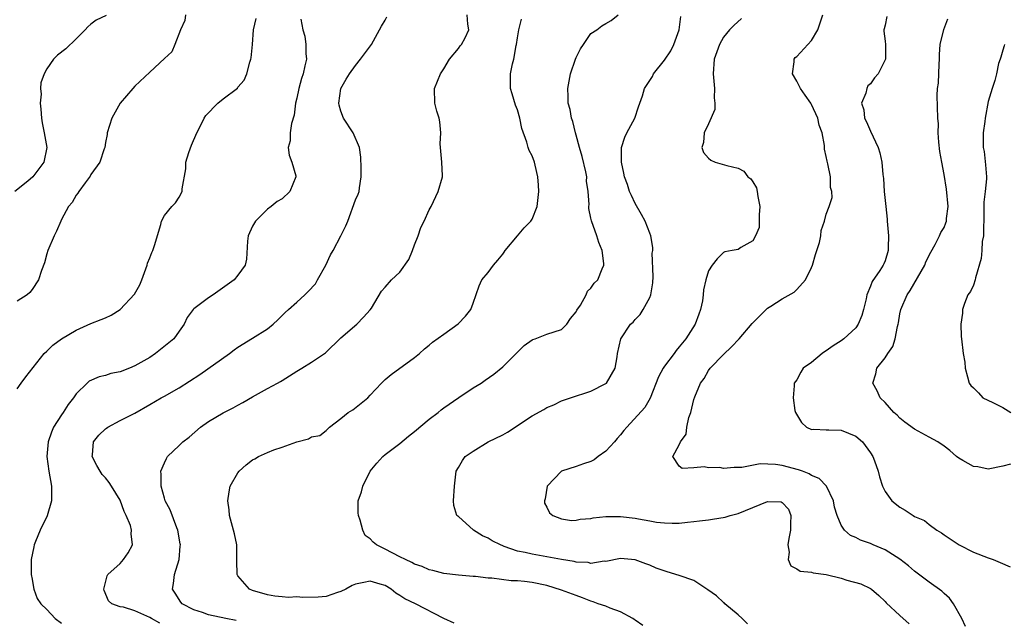
# Model space of a CAD drawing. Units: inches. Extents: x 2553000 to 2556000, y 1527000 to 1530000.
# Drawn here: x 2555227 to 2555361, y 1527233 to 1527314 of the extents above; entities that cross this region are included whole.
import ezdxf

# ---------------------------------------------------------------- set-up
doc = ezdxf.new("R2010")
doc.units = ezdxf.units.IN
doc.header["$MEASUREMENT"] = 0
doc.layers.add('LD25531527_2ft', color=123, linetype='Continuous')

msp = doc.modelspace()

# ---------------------------------------------------------------- linework, layer by layer
at = {"layer": 'LD25531527_2ft'}
for points, elevation in [([(2555239.07, 1527314.93), (2555237.72, 1527314.28), (2555237, 1527313.75), (2555236.61, 1527313.39), (2555236.21, 1527313), (2555235, 1527311.74), (2555233.58, 1527310.42), (2555232.47, 1527309.53), (2555231.94, 1527309), (2555231, 1527307.7), (2555230.66, 1527307), (2555230.22, 1527305.78), (2555230.15, 1527305), (2555230.23, 1527304.23), (2555230.09, 1527303), (2555230.21, 1527302.21), (2555230.3, 1527301), (2555230.37, 1527300.37), (2555230.66, 1527299), (2555231, 1527297), (2555230.63, 1527295), (2555229.11, 1527293), (2555228.43, 1527292.43), (2555226.67, 1527291)], 8590), ([(2555249.87, 1527315), (2555249.76, 1527314.24), (2555249.17, 1527313), (2555248.43, 1527311), (2555248.01, 1527309.99), (2555247, 1527309.09), (2555245, 1527307.25), (2555243, 1527305.33), (2555242.7, 1527305), (2555241.01, 1527303), (2555239.86, 1527301), (2555239.24, 1527299), (2555239.23, 1527298.77), (2555239, 1527297.66), (2555238.88, 1527297), (2555238.8, 1527296.8), (2555238.23, 1527295), (2555237, 1527293.33), (2555236.9, 1527293.1), (2555236.21, 1527292.21), (2555235.36, 1527291), (2555235.23, 1527290.77), (2555235, 1527290.53), (2555234.47, 1527289.53), (2555233.94, 1527289), (2555233, 1527287.21), (2555232.9, 1527287), (2555232.35, 1527285.65), (2555232.03, 1527285), (2555231.14, 1527283), (2555231, 1527282.56), (2555230.68, 1527281.32), (2555230.28, 1527280.28), (2555229.9, 1527279), (2555229, 1527277.69), (2555228.71, 1527277.29), (2555228.35, 1527277), (2555227, 1527276.14)], 8588), ([(2555246.39, 1527232.39), (2555245.24, 1527233), (2555245, 1527233.15), (2555243, 1527234.04), (2555241.45, 1527234.55), (2555241, 1527234.61), (2555239.84, 1527235), (2555239.42, 1527235.42), (2555238.82, 1527236.82), (2555238.76, 1527237), (2555239.21, 1527238.79), (2555239.32, 1527239), (2555241, 1527240.5), (2555241.45, 1527241), (2555242.09, 1527241.91), (2555242.68, 1527243), (2555242.49, 1527244.49), (2555242.54, 1527245), (2555242.37, 1527245.63), (2555241.8, 1527247), (2555241.55, 1527247.55), (2555241, 1527249.06), (2555239.81, 1527251), (2555239.49, 1527251.49), (2555239, 1527252.1), (2555238.56, 1527252.56), (2555238.26, 1527253), (2555237.81, 1527253.81), (2555237.2, 1527255), (2555237.24, 1527255.23), (2555237.34, 1527257), (2555238.1, 1527257.9), (2555239, 1527258.79), (2555239.12, 1527258.88), (2555239.3, 1527259), (2555241, 1527259.89), (2555243, 1527260.92), (2555245, 1527262.06), (2555246.58, 1527263), (2555247, 1527263.21), (2555249, 1527264.35), (2555251.83, 1527266.17), (2555255.84, 1527269), (2555256.5, 1527269.5), (2555257, 1527269.85), (2555259, 1527271.07), (2555261, 1527272.37), (2555261.78, 1527273), (2555262.42, 1527273.58), (2555263, 1527274.17), (2555263.44, 1527274.56), (2555263.88, 1527275), (2555265, 1527275.98), (2555266.09, 1527277), (2555266.57, 1527277.43), (2555267.53, 1527278.47), (2555267.84, 1527279), (2555268.94, 1527281), (2555269.57, 1527282.43), (2555269.94, 1527283), (2555271.01, 1527285), (2555271.65, 1527286.35), (2555271.92, 1527287), (2555273, 1527289.87), (2555273.35, 1527290.65), (2555273.47, 1527291), (2555273.51, 1527291.51), (2555273.77, 1527293), (2555273.75, 1527294.25), (2555273.69, 1527295.69), (2555273.51, 1527297), (2555272.67, 1527299), (2555271.35, 1527301), (2555271, 1527301.95), (2555270.75, 1527302.75), (2555270.7, 1527303), (2555271.01, 1527305), (2555271.73, 1527306.27), (2555272.16, 1527307), (2555273, 1527308.14), (2555273.68, 1527309), (2555275.15, 1527311), (2555276.26, 1527313), (2555276.5, 1527313.5), (2555277, 1527314.31), (2555277.24, 1527314.76)], 8582), ([(2555256.75, 1527232.75), (2555255.36, 1527233), (2555253, 1527233.52), (2555252.17, 1527233.83), (2555251, 1527234.19), (2555249.42, 1527235), (2555249.23, 1527235.23), (2555248.46, 1527236.46), (2555248.1, 1527237), (2555248.25, 1527237.75), (2555248.38, 1527239), (2555248.99, 1527241), (2555249.16, 1527242.84), (2555249.17, 1527243), (2555249.15, 1527243.15), (2555248.83, 1527245), (2555248.69, 1527245.31), (2555247.78, 1527247.78), (2555247.11, 1527249), (2555247, 1527249.34), (2555246.56, 1527251), (2555246.58, 1527252.58), (2555246.52, 1527253), (2555247, 1527254.16), (2555247.27, 1527254.73), (2555247.44, 1527255), (2555249, 1527256.51), (2555249.53, 1527257), (2555250.35, 1527257.65), (2555251.9, 1527259), (2555253, 1527259.78), (2555255, 1527260.97), (2555256.37, 1527261.63), (2555257, 1527261.99), (2555257.66, 1527262.34), (2555259, 1527263.13), (2555261, 1527264.26), (2555262.4, 1527265), (2555262.78, 1527265.22), (2555263, 1527265.36), (2555264.03, 1527265.97), (2555265, 1527266.61), (2555265.24, 1527266.76), (2555265.71, 1527267), (2555267, 1527267.81), (2555268.89, 1527269.11), (2555271, 1527271.15), (2555273.15, 1527273), (2555274.05, 1527273.95), (2555275, 1527274.94), (2555275.15, 1527275.15), (2555276.54, 1527277.46), (2555277, 1527278.03), (2555277.9, 1527279), (2555279, 1527280.07), (2555280.23, 1527281.77), (2555280.72, 1527283), (2555281, 1527283.77), (2555281.5, 1527285), (2555281.86, 1527286.14), (2555282.34, 1527287), (2555283, 1527288.53), (2555283.25, 1527289), (2555284.21, 1527291), (2555284.82, 1527293), (2555284.83, 1527293.17), (2555284.72, 1527295), (2555284.51, 1527297.49), (2555284.57, 1527299), (2555284.47, 1527300.47), (2555284.34, 1527301), (2555284.05, 1527301.95), (2555283.79, 1527303), (2555283.73, 1527305), (2555284.53, 1527307), (2555285, 1527307.69), (2555285.78, 1527309), (2555287, 1527310.45), (2555287.21, 1527310.79), (2555287.4, 1527311), (2555287.9, 1527311.9), (2555288.41, 1527313), (2555288.25, 1527313.75), (2555288.15, 1527315)], 8580), ([(2555312.07, 1527232.07), (2555311, 1527232.77), (2555310.88, 1527232.88), (2555310.69, 1527233), (2555309, 1527233.92), (2555307.61, 1527234.39), (2555307, 1527234.66), (2555305.98, 1527235), (2555305.29, 1527235.29), (2555305, 1527235.36), (2555303.83, 1527235.83), (2555303, 1527236.12), (2555301, 1527236.87), (2555299, 1527237.49), (2555297, 1527237.89), (2555295.98, 1527238.02), (2555295, 1527238.11), (2555294.13, 1527238.13), (2555291.5, 1527238.5), (2555291, 1527238.5), (2555289.28, 1527238.72), (2555289, 1527238.71), (2555287, 1527238.88), (2555285, 1527239.11), (2555283.51, 1527239.51), (2555283, 1527239.6), (2555282.05, 1527240.05), (2555281, 1527240.4), (2555280.63, 1527240.63), (2555279.78, 1527241), (2555279, 1527241.39), (2555277, 1527242.43), (2555275.83, 1527243), (2555275.37, 1527243.37), (2555275, 1527243.84), (2555274.28, 1527244.28), (2555273.97, 1527245), (2555273.63, 1527246.37), (2555273.4, 1527247), (2555273.36, 1527247.36), (2555273.34, 1527249), (2555273.8, 1527250.2), (2555273.96, 1527251), (2555275, 1527253.02), (2555275.9, 1527254.1), (2555276.7, 1527255), (2555277, 1527255.27), (2555279, 1527256.77), (2555280.2, 1527257.8), (2555281, 1527258.43), (2555283, 1527260.1), (2555284.23, 1527261), (2555284.65, 1527261.35), (2555285, 1527261.61), (2555287.05, 1527263.05), (2555289, 1527264.36), (2555290.06, 1527265), (2555290.63, 1527265.37), (2555291.8, 1527266.2), (2555293, 1527267.18), (2555295, 1527269.21), (2555295.9, 1527270.1), (2555297, 1527270.86), (2555297.09, 1527270.91), (2555297.4, 1527271), (2555299, 1527271.63), (2555301, 1527272.28), (2555301.74, 1527273), (2555302.22, 1527273.78), (2555303, 1527274.68), (2555303.1, 1527274.9), (2555303.58, 1527275.58), (2555304.35, 1527277), (2555304.52, 1527277.48), (2555305, 1527277.89), (2555305.44, 1527278.56), (2555305.92, 1527279), (2555306.53, 1527280.53), (2555306.75, 1527281), (2555306.76, 1527281.24), (2555306.54, 1527283), (2555306.07, 1527284.07), (2555305.8, 1527285), (2555305.05, 1527287.05), (2555305, 1527287.4), (2555304.73, 1527288.73), (2555304.73, 1527289), (2555304.75, 1527289.25), (2555304.62, 1527291), (2555304.41, 1527292.41), (2555304.42, 1527293), (2555304.3, 1527293.7), (2555303.79, 1527295.79), (2555303.45, 1527297), (2555303, 1527298.66), (2555302.89, 1527299), (2555302.54, 1527300.54), (2555302.35, 1527301), (2555302.17, 1527302.17), (2555301.91, 1527303), (2555301.91, 1527303.91), (2555301.84, 1527305), (2555302.22, 1527307), (2555302.9, 1527309), (2555303, 1527309.24), (2555303.58, 1527310.42), (2555303.97, 1527311), (2555305, 1527312.47), (2555305.8, 1527313), (2555306.48, 1527313.52), (2555307, 1527313.85), (2555307.74, 1527314.26), (2555308.69, 1527315)], 8576), ([(2555326.27, 1527232.27), (2555325.54, 1527233), (2555325, 1527233.51), (2555323.22, 1527235), (2555323.12, 1527235.12), (2555323, 1527235.19), (2555322.09, 1527236.09), (2555320.91, 1527236.91), (2555319, 1527238.15), (2555317, 1527238.86), (2555315.35, 1527239.35), (2555313.86, 1527239.86), (2555313, 1527240.24), (2555312.44, 1527240.44), (2555311, 1527240.99), (2555309, 1527241.14), (2555307, 1527240.76), (2555306.78, 1527240.78), (2555305, 1527240.5), (2555304.61, 1527240.61), (2555303, 1527240.65), (2555302.73, 1527240.73), (2555301, 1527241), (2555299, 1527241.39), (2555297, 1527241.74), (2555296.04, 1527241.96), (2555295, 1527242.17), (2555293.19, 1527242.81), (2555293, 1527242.87), (2555292.7, 1527243), (2555291.58, 1527243.58), (2555291, 1527243.92), (2555290.25, 1527244.25), (2555289.03, 1527245), (2555287, 1527246.87), (2555286.9, 1527246.9), (2555286.78, 1527247), (2555286.36, 1527248.36), (2555286.3, 1527249), (2555286.46, 1527251), (2555286.63, 1527252.63), (2555286.68, 1527253), (2555287, 1527253.52), (2555287.52, 1527254.48), (2555287.9, 1527255), (2555289, 1527255.74), (2555291, 1527257), (2555293, 1527257.96), (2555293.66, 1527258.34), (2555297, 1527260.55), (2555298.61, 1527261.39), (2555299, 1527261.65), (2555299.97, 1527262.03), (2555301, 1527262.56), (2555302.23, 1527263), (2555305, 1527263.88), (2555307, 1527264.93), (2555307.09, 1527265), (2555308.27, 1527267), (2555308.55, 1527268.55), (2555308.62, 1527269), (2555309.06, 1527271), (2555310.36, 1527273), (2555310.72, 1527273.28), (2555311, 1527273.62), (2555311.67, 1527274.33), (2555312.08, 1527275), (2555313, 1527276.64), (2555313.15, 1527277), (2555313.41, 1527278.59), (2555313.46, 1527279.46), (2555313.34, 1527282.66), (2555313.4, 1527283), (2555313.41, 1527283.41), (2555313.16, 1527285), (2555313, 1527285.34), (2555312.38, 1527287), (2555311.89, 1527287.89), (2555311, 1527289.38), (2555310.49, 1527290.49), (2555310.26, 1527291), (2555309.95, 1527291.95), (2555309.56, 1527293), (2555309.49, 1527293.49), (2555309.14, 1527295), (2555309.16, 1527295.16), (2555309.15, 1527297), (2555309.61, 1527298.39), (2555309.88, 1527299), (2555310.95, 1527301), (2555311.46, 1527302.54), (2555311.66, 1527303), (2555312.01, 1527304.01), (2555312.29, 1527305), (2555313.35, 1527306.65), (2555313.52, 1527307), (2555315, 1527308.86), (2555315.86, 1527310.14), (2555316.27, 1527311), (2555316.99, 1527313), (2555317.21, 1527314.79)], 8574), ([(2555355.91, 1527231.91), (2555355.42, 1527233), (2555354.29, 1527235), (2555353.75, 1527235.75), (2555353, 1527236.39), (2555352.7, 1527236.7), (2555351, 1527237.93), (2555349, 1527239.45), (2555348.18, 1527240.18), (2555347, 1527241.08), (2555345, 1527242.33), (2555343.38, 1527243), (2555343, 1527243.18), (2555341.63, 1527243.63), (2555341, 1527244.03), (2555340.3, 1527244.3), (2555339.49, 1527245), (2555339, 1527245.69), (2555338.46, 1527247), (2555338.11, 1527248.11), (2555337.97, 1527249), (2555337.02, 1527251), (2555336.02, 1527252.02), (2555335, 1527252.44), (2555334.66, 1527252.66), (2555333.74, 1527253), (2555333.21, 1527253.21), (2555331, 1527253.77), (2555330.07, 1527253.93), (2555328, 1527254), (2555325.5, 1527253.5), (2555325, 1527253.5), (2555324.46, 1527253.54), (2555323, 1527253.4), (2555322.5, 1527253.5), (2555321, 1527253.49), (2555320.38, 1527253.62), (2555319, 1527253.49), (2555317.39, 1527253.39), (2555317, 1527253.69), (2555316.13, 1527255), (2555317, 1527256.61), (2555317.16, 1527257), (2555317.95, 1527258.05), (2555318.05, 1527259), (2555318.32, 1527260.32), (2555318.56, 1527261), (2555319, 1527262.76), (2555319.11, 1527263.11), (2555319.91, 1527265), (2555320.38, 1527265.62), (2555321, 1527266.68), (2555321.22, 1527267), (2555323, 1527268.89), (2555324.1, 1527269.9), (2555325.14, 1527271), (2555326.91, 1527273.09), (2555328.82, 1527275), (2555329, 1527275.15), (2555329.45, 1527275.45), (2555331, 1527276.43), (2555332.65, 1527277.35), (2555333, 1527277.71), (2555334.19, 1527279), (2555335, 1527280.71), (2555335.1, 1527281), (2555335.53, 1527282.47), (2555336.08, 1527284.08), (2555336.27, 1527285), (2555336.3, 1527285.7), (2555336.75, 1527287), (2555337, 1527287.96), (2555337.38, 1527289), (2555337.78, 1527290.22), (2555337.73, 1527291), (2555337.58, 1527291.58), (2555337.58, 1527293), (2555337.2, 1527294.8), (2555337.12, 1527295.12), (2555337, 1527295.78), (2555336.77, 1527296.77), (2555336.74, 1527297), (2555336.74, 1527297.26), (2555336.42, 1527299), (2555336.01, 1527300.01), (2555335.86, 1527301), (2555335, 1527302.82), (2555334.9, 1527303), (2555334.11, 1527304.11), (2555333.49, 1527305), (2555333, 1527306), (2555332.39, 1527307), (2555332.63, 1527308.63), (2555332.61, 1527309), (2555332.78, 1527309.22), (2555333, 1527309.38), (2555334.47, 1527311), (2555335, 1527311.55), (2555335.83, 1527313), (2555336.54, 1527315)], 8570), ([(2555345.21, 1527314.79), (2555345, 1527313.64), (2555344.88, 1527313.12), (2555344.81, 1527313), (2555344.8, 1527312.8), (2555345, 1527311.46), (2555345.04, 1527311), (2555345.04, 1527309), (2555345, 1527308.9), (2555344.03, 1527307), (2555343.54, 1527306.46), (2555343, 1527305.64), (2555342.64, 1527305.36), (2555342.49, 1527305), (2555342.39, 1527304.39), (2555341.8, 1527303), (2555342.11, 1527302.11), (2555342.2, 1527301), (2555342.48, 1527300.48), (2555343, 1527299.21), (2555344.06, 1527297), (2555344.26, 1527296.26), (2555344.56, 1527295), (2555344.69, 1527293.31), (2555344.78, 1527292.78), (2555344.88, 1527291), (2555345.07, 1527289), (2555345.26, 1527287.26), (2555345.27, 1527287), (2555345.45, 1527285), (2555345.42, 1527283.42), (2555345.43, 1527283), (2555345, 1527281.61), (2555344.83, 1527281.17), (2555344.73, 1527281), (2555344.27, 1527280.27), (2555343.22, 1527278.78), (2555343, 1527278.15), (2555342.52, 1527277), (2555342.42, 1527276.42), (2555342.05, 1527275), (2555341.82, 1527274.18), (2555341.35, 1527273), (2555341, 1527272.51), (2555339.39, 1527271), (2555339, 1527270.73), (2555337.94, 1527270.06), (2555337, 1527269.37), (2555336.76, 1527269.24), (2555336.43, 1527269), (2555335, 1527267.8), (2555333.83, 1527267), (2555333.52, 1527266.48), (2555333, 1527265.44), (2555332.61, 1527265), (2555332.63, 1527264.63), (2555332.48, 1527263), (2555332.74, 1527261.26), (2555332.82, 1527261), (2555333.63, 1527259.63), (2555334.32, 1527259), (2555335, 1527258.68), (2555335.29, 1527258.71), (2555337, 1527258.63), (2555337.35, 1527258.65), (2555339, 1527258.61), (2555341, 1527257.79), (2555341.92, 1527257), (2555343, 1527255.52), (2555343.34, 1527255), (2555343.57, 1527254.43), (2555344.06, 1527253), (2555344.24, 1527252.24), (2555344.63, 1527251), (2555345, 1527250.28), (2555345.89, 1527249), (2555347, 1527248.13), (2555347.74, 1527247.74), (2555348.79, 1527247), (2555349, 1527246.88), (2555350.33, 1527246.33), (2555351, 1527245.78), (2555352.03, 1527245), (2555352.64, 1527244.64), (2555353, 1527244.37), (2555353.84, 1527243.84), (2555355.04, 1527243), (2555357, 1527242.04), (2555359, 1527241.23), (2555359.67, 1527241), (2555360.63, 1527240.63), (2555362.01, 1527240.01)], 8568), ([(2555227, 1527264.21), (2555227.53, 1527265), (2555228.14, 1527265.86), (2555230.65, 1527269), (2555231, 1527269.31), (2555231.85, 1527270.15), (2555233.02, 1527270.98), (2555235, 1527272.18), (2555237, 1527273.08), (2555238.39, 1527273.61), (2555239, 1527273.86), (2555239.78, 1527274.22), (2555241, 1527274.98), (2555242.94, 1527277.06), (2555243.67, 1527278.33), (2555243.94, 1527279), (2555244.67, 1527281), (2555244.72, 1527281.28), (2555245, 1527282.02), (2555245.28, 1527282.72), (2555245.42, 1527283), (2555245.66, 1527283.66), (2555246.52, 1527286.52), (2555246.6, 1527287), (2555247, 1527287.78), (2555248, 1527289), (2555248.5, 1527289.5), (2555249, 1527290.25), (2555249.42, 1527291), (2555249.4, 1527291.4), (2555249.9, 1527294.1), (2555249.92, 1527295), (2555250.33, 1527296.33), (2555250.67, 1527297.33), (2555251.4, 1527299), (2555251.85, 1527299.85), (2555252.41, 1527301), (2555252.64, 1527301.36), (2555254.26, 1527303), (2555255, 1527303.6), (2555256.92, 1527305.08), (2555257, 1527305.2), (2555257.86, 1527306.14), (2555258.22, 1527307), (2555258.61, 1527308.61), (2555258.76, 1527309), (2555258.8, 1527309.2), (2555258.98, 1527311), (2555259.13, 1527313), (2555259.49, 1527314.51)], 8586), ([(2555265.57, 1527314.43), (2555265.83, 1527313), (2555266.11, 1527312.11), (2555266.25, 1527311), (2555266.24, 1527309.76), (2555266.3, 1527309), (2555266.11, 1527308.11), (2555265.85, 1527307), (2555265.65, 1527306.35), (2555265.26, 1527305), (2555265, 1527303.72), (2555264.83, 1527303), (2555264.63, 1527301.37), (2555264.26, 1527300.26), (2555264.08, 1527299), (2555264.08, 1527297.92), (2555263.82, 1527297), (2555263.97, 1527295.97), (2555264.31, 1527295), (2555264.86, 1527293.14), (2555264.88, 1527293), (2555264.07, 1527291), (2555263, 1527290.01), (2555262.32, 1527289.68), (2555261.53, 1527289), (2555261, 1527288.6), (2555259.4, 1527287), (2555259, 1527286.29), (2555258.41, 1527285), (2555258.3, 1527284.29), (2555258.16, 1527281.84), (2555257.99, 1527281), (2555257, 1527279.63), (2555256.48, 1527279), (2555253.65, 1527277), (2555253, 1527276.58), (2555251, 1527275.1), (2555250.91, 1527275), (2555250.11, 1527273.89), (2555249.68, 1527273), (2555249, 1527272.05), (2555248.28, 1527271), (2555245.81, 1527269), (2555245, 1527268.47), (2555243, 1527267.32), (2555242.25, 1527267), (2555241, 1527266.54), (2555239.73, 1527266.27), (2555239, 1527266.03), (2555238.14, 1527265.86), (2555236.76, 1527265.24), (2555236.49, 1527265), (2555235, 1527263.52), (2555234.65, 1527263), (2555233.93, 1527262.07), (2555233.23, 1527261), (2555233, 1527260.68), (2555231.93, 1527259), (2555231.66, 1527258.34), (2555231.19, 1527257), (2555231.02, 1527255), (2555231.3, 1527253), (2555231.63, 1527251), (2555231.66, 1527250.34), (2555231.63, 1527249), (2555231.04, 1527246.96), (2555230.12, 1527245), (2555229.46, 1527243.46), (2555229.29, 1527243), (2555229.25, 1527242.75), (2555228.87, 1527241), (2555228.9, 1527239), (2555229, 1527238.36), (2555229.2, 1527237.2), (2555229.25, 1527237), (2555229.72, 1527235.72), (2555230.21, 1527235), (2555231, 1527234.24), (2555232.15, 1527233), (2555233, 1527232.36)], 8584), ([(2555286.38, 1527232.38), (2555285, 1527233.02), (2555281.14, 1527235), (2555279.67, 1527235.67), (2555279, 1527236.14), (2555278.46, 1527236.46), (2555277.83, 1527237), (2555277, 1527237.49), (2555276.32, 1527237.68), (2555275, 1527238.09), (2555274.1, 1527237.9), (2555273, 1527237.69), (2555272.53, 1527237.47), (2555271.67, 1527237), (2555271, 1527236.67), (2555270.53, 1527236.53), (2555269, 1527236.01), (2555267.91, 1527235.91), (2555265.84, 1527235.84), (2555265, 1527235.93), (2555263.87, 1527235.87), (2555263, 1527235.97), (2555262.03, 1527236.03), (2555261, 1527236.22), (2555259, 1527236.81), (2555258.55, 1527237), (2555257, 1527238.81), (2555256.9, 1527239), (2555256.86, 1527240.86), (2555256.87, 1527241), (2555256.86, 1527243), (2555256.53, 1527244.53), (2555255.87, 1527247), (2555255.79, 1527247.79), (2555255.63, 1527249), (2555255.79, 1527250.21), (2555255.95, 1527251), (2555257, 1527252.78), (2555257.16, 1527253), (2555258.12, 1527253.88), (2555259, 1527254.54), (2555259.28, 1527254.72), (2555259.81, 1527255), (2555261, 1527255.55), (2555261.9, 1527255.9), (2555263, 1527256.28), (2555265, 1527257.03), (2555266.58, 1527257.42), (2555267, 1527257.69), (2555268.14, 1527257.86), (2555269, 1527258.53), (2555269.43, 1527259), (2555271, 1527260.2), (2555271.98, 1527261), (2555272.63, 1527261.37), (2555273.76, 1527262.24), (2555274.65, 1527263), (2555275, 1527263.34), (2555276.53, 1527265), (2555276.78, 1527265.23), (2555277, 1527265.47), (2555277.84, 1527266.16), (2555281, 1527268.45), (2555281.67, 1527269), (2555282.37, 1527269.63), (2555283, 1527270.13), (2555283.45, 1527270.55), (2555285, 1527271.62), (2555286.94, 1527273.06), (2555287.93, 1527274.07), (2555288.68, 1527275), (2555289, 1527275.85), (2555289.79, 1527278.21), (2555290.17, 1527279), (2555291, 1527280.03), (2555291.73, 1527281), (2555292.33, 1527281.67), (2555293, 1527282.51), (2555293.21, 1527282.79), (2555293.35, 1527283), (2555295, 1527285), (2555295.93, 1527286.07), (2555296.83, 1527287), (2555297, 1527287.28), (2555297.7, 1527289), (2555297.89, 1527291), (2555297.88, 1527291.88), (2555297.78, 1527293), (2555297.41, 1527294.59), (2555297.34, 1527295), (2555297, 1527295.85), (2555296.61, 1527296.61), (2555296.47, 1527297), (2555296.3, 1527297.7), (2555295.6, 1527299.6), (2555295.35, 1527301), (2555295, 1527302.1), (2555294.76, 1527302.76), (2555294.28, 1527304.28), (2555294.06, 1527305), (2555294.08, 1527305.92), (2555294.07, 1527307), (2555294.35, 1527308.35), (2555294.53, 1527309), (2555294.85, 1527310.85), (2555294.89, 1527311), (2555295, 1527311.89), (2555295.19, 1527313), (2555295.55, 1527314.45)], 8578), ([(2555325.48, 1527314.52), (2555324.41, 1527313.59), (2555323.84, 1527313), (2555323, 1527311.97), (2555322.46, 1527311), (2555321.75, 1527309), (2555321.6, 1527307), (2555321.8, 1527305), (2555321.75, 1527303.75), (2555321.83, 1527303), (2555321.82, 1527302.18), (2555321, 1527300.2), (2555320.41, 1527299), (2555320.32, 1527297.68), (2555320.06, 1527297), (2555320.31, 1527296.31), (2555321, 1527295.54), (2555321.29, 1527295.29), (2555321.89, 1527295), (2555323.46, 1527294.54), (2555325, 1527294.18), (2555325.79, 1527293.79), (2555326.34, 1527293), (2555326.72, 1527292.72), (2555327, 1527292.35), (2555327.52, 1527291.52), (2555327.61, 1527291), (2555327.68, 1527290.32), (2555327.96, 1527289), (2555327.87, 1527287.87), (2555327.89, 1527287), (2555327.86, 1527286.14), (2555327.38, 1527285), (2555327, 1527284.3), (2555325.39, 1527283.39), (2555325, 1527283.13), (2555324.2, 1527283), (2555323.2, 1527282.8), (2555323, 1527282.72), (2555322.15, 1527281.85), (2555321.48, 1527281), (2555321, 1527280.24), (2555320.62, 1527279), (2555320.32, 1527277.68), (2555320.27, 1527277), (2555320.16, 1527276.16), (2555319.91, 1527275), (2555319.65, 1527274.35), (2555319.16, 1527273), (2555317.88, 1527271), (2555317, 1527269.91), (2555316.58, 1527269.42), (2555316.31, 1527269), (2555315, 1527267.27), (2555314.82, 1527267), (2555314.18, 1527265.82), (2555313.05, 1527262.95), (2555312.32, 1527261.68), (2555309.86, 1527259), (2555309.46, 1527258.54), (2555309, 1527257.98), (2555308.54, 1527257.46), (2555308.21, 1527257), (2555307, 1527255.73), (2555305.98, 1527255), (2555305.43, 1527254.57), (2555305, 1527254.34), (2555303.99, 1527254.01), (2555303, 1527253.65), (2555300.99, 1527253), (2555299.05, 1527251), (2555298.75, 1527249.25), (2555298.67, 1527249), (2555298.68, 1527248.68), (2555299, 1527248.13), (2555299.34, 1527247.34), (2555299.8, 1527247), (2555301, 1527246.55), (2555302.33, 1527246.33), (2555303, 1527246.36), (2555303.51, 1527246.49), (2555305, 1527246.6), (2555305.32, 1527246.68), (2555307, 1527246.85), (2555309, 1527246.87), (2555311, 1527246.64), (2555311.47, 1527246.53), (2555313, 1527246.27), (2555313.9, 1527246.1), (2555315, 1527245.99), (2555316.06, 1527245.94), (2555317, 1527245.98), (2555318.11, 1527246.11), (2555319, 1527246.18), (2555319.74, 1527246.26), (2555321, 1527246.43), (2555321.52, 1527246.48), (2555323.24, 1527246.76), (2555323.91, 1527247), (2555325, 1527247.28), (2555329, 1527248.92), (2555330.86, 1527248.86), (2555331, 1527248.78), (2555331.87, 1527247.87), (2555332.17, 1527247), (2555332.11, 1527245.89), (2555332.15, 1527245), (2555331.88, 1527243.88), (2555331.76, 1527243), (2555331.97, 1527242.03), (2555331.8, 1527241), (2555332.16, 1527240.16), (2555333, 1527239.77), (2555333.43, 1527239.43), (2555335, 1527239.3), (2555335.22, 1527239.22), (2555337, 1527238.99), (2555339, 1527238.5), (2555339.79, 1527238.21), (2555341.71, 1527237.71), (2555343, 1527237.07), (2555343.12, 1527237), (2555344.13, 1527236.13), (2555345, 1527235.3), (2555345.14, 1527235.14), (2555347, 1527233.41), (2555348.28, 1527232.28)], 8572), ([(2555362.03, 1527253.97), (2555361, 1527253.71), (2555359, 1527253.3), (2555357.59, 1527253.59), (2555357, 1527253.64), (2555355.54, 1527254.46), (2555355, 1527254.78), (2555354.71, 1527255), (2555353.81, 1527255.81), (2555353, 1527256.42), (2555352.17, 1527257), (2555351, 1527257.66), (2555349, 1527258.71), (2555347.68, 1527259.68), (2555347, 1527260.24), (2555346.63, 1527260.63), (2555346.19, 1527261), (2555345, 1527262.35), (2555344.34, 1527263), (2555343.93, 1527263.93), (2555343.31, 1527265), (2555343.74, 1527266.26), (2555343.88, 1527267), (2555345, 1527268.43), (2555345.35, 1527269), (2555346.06, 1527269.94), (2555346.38, 1527271), (2555346.67, 1527272.67), (2555346.77, 1527273), (2555346.81, 1527273.19), (2555347, 1527274.42), (2555347.11, 1527275), (2555348, 1527277), (2555348.42, 1527277.58), (2555350.38, 1527281), (2555350.54, 1527281.46), (2555351.22, 1527282.78), (2555351.82, 1527283.82), (2555352.4, 1527285), (2555352.56, 1527285.44), (2555353, 1527286.15), (2555353.26, 1527286.74), (2555353.34, 1527287), (2555353.36, 1527287.36), (2555353.55, 1527289), (2555353.33, 1527291.33), (2555353, 1527293.35), (2555352.69, 1527295), (2555352.45, 1527296.45), (2555352.29, 1527297.71), (2555352.21, 1527299), (2555352.23, 1527300.23), (2555352.17, 1527301), (2555352.06, 1527304.06), (2555352.13, 1527305), (2555352.27, 1527305.73), (2555352.34, 1527308.34), (2555352.4, 1527309), (2555352.39, 1527309.61), (2555352.5, 1527311), (2555352.99, 1527313.01), (2555353.53, 1527314.47)], 8566), ([(2555361.21, 1527311), (2555361.2, 1527310.8), (2555361, 1527310.21), (2555360.74, 1527309.26), (2555360.62, 1527309), (2555360.41, 1527308.41), (2555360.15, 1527307), (2555359.9, 1527306.1), (2555359.53, 1527305), (2555359, 1527303.23), (2555358.59, 1527301), (2555358.55, 1527300.55), (2555358.32, 1527299), (2555358.31, 1527297.69), (2555358.34, 1527297), (2555358.44, 1527296.44), (2555358.66, 1527294.66), (2555358.77, 1527293), (2555358.76, 1527292.76), (2555358.59, 1527291), (2555358.43, 1527289.57), (2555358.4, 1527287), (2555358.35, 1527286.35), (2555358.35, 1527285), (2555358.21, 1527284.21), (2555358.15, 1527283), (2555358.07, 1527281.93), (2555357.28, 1527279.28), (2555357.24, 1527279), (2555357, 1527278.28), (2555356.58, 1527277.42), (2555356.26, 1527277), (2555355.78, 1527275.78), (2555355.52, 1527275), (2555355.53, 1527274.47), (2555355.3, 1527273), (2555355.32, 1527271.32), (2555355.38, 1527271), (2555355.62, 1527269), (2555355.85, 1527267.85), (2555355.89, 1527267), (2555356.18, 1527265.82), (2555356.42, 1527265), (2555356.67, 1527264.67), (2555357, 1527264.33), (2555357.67, 1527263.67), (2555358.29, 1527263), (2555359.66, 1527262.34), (2555361, 1527261.65), (2555362.07, 1527261)], 8564)]:
    msp.add_lwpolyline(points, dxfattribs=dict(at, elevation=elevation))

doc.saveas('drawing.dxf')
